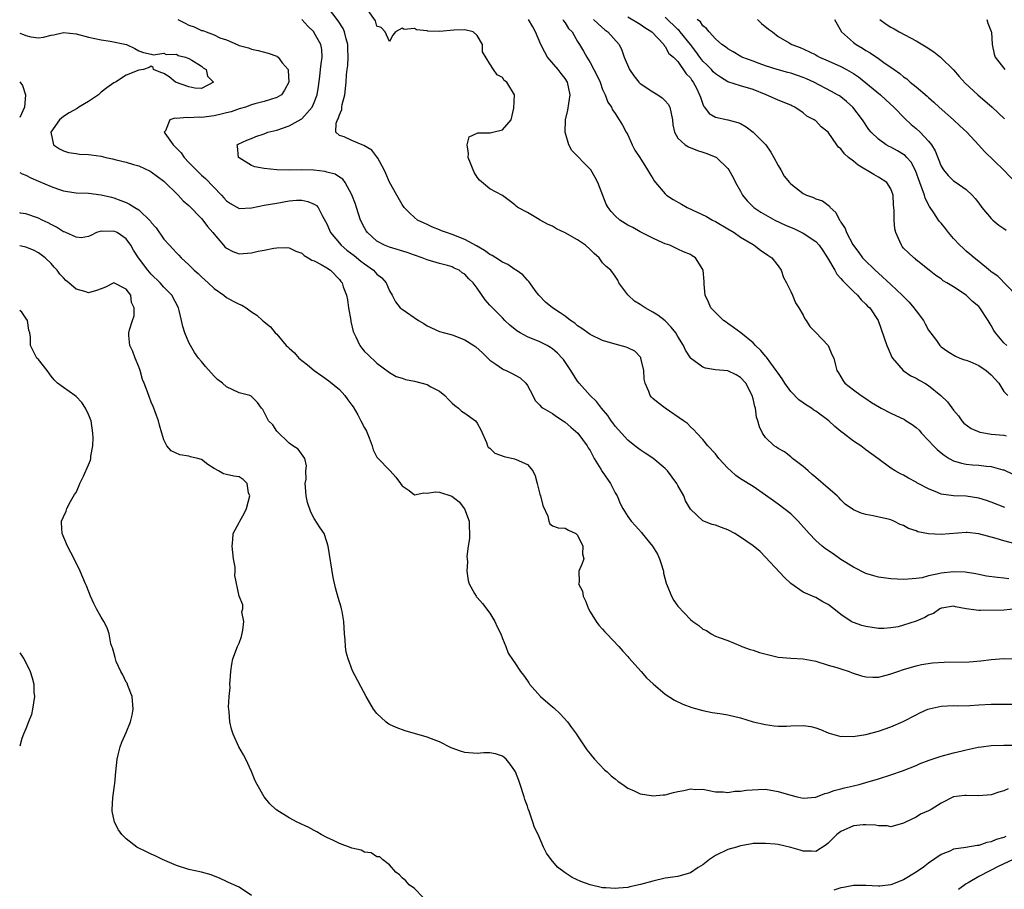
# Model space of a CAD drawing. Units: inches. Extents: x 2595000 to 2598000, y 1524000 to 1527000.
# Drawn here: x 2595000 to 2595157, y 1524762 to 1524901 of the extents above; entities that cross this region are included whole.
import ezdxf

# ---------------------------------------------------------------- set-up
doc = ezdxf.new("R2010")
doc.units = ezdxf.units.IN
doc.header["$MEASUREMENT"] = 0
doc.layers.add('LD25951524_2ft', color=53, linetype='Continuous')

msp = doc.modelspace()

# ---------------------------------------------------------------- linework, layer by layer
at = {"layer": 'LD25951524_2ft'}
for points, elevation in [([(2595157.79, 1524811.79), (2595157, 1524811.89), (2595155.98, 1524811.98), (2595154.24, 1524812.23), (2595153, 1524812.46), (2595152.56, 1524812.56), (2595150.83, 1524812.83), (2595149, 1524812.91), (2595147, 1524812.71), (2595146.57, 1524812.57), (2595145, 1524812.28), (2595143.97, 1524811.97), (2595143, 1524811.84), (2595141.72, 1524811.72), (2595141, 1524811.7), (2595139, 1524811.79), (2595137, 1524812.07), (2595136.26, 1524812.26), (2595135, 1524812.66), (2595133, 1524813.62), (2595131, 1524814.89), (2595129.77, 1524815.77), (2595128.57, 1524816.57), (2595128.04, 1524817), (2595127, 1524817.91), (2595125.93, 1524819), (2595124.21, 1524821), (2595123, 1524822.14), (2595121, 1524823.7), (2595120.24, 1524824.24), (2595119, 1524825.15), (2595117, 1524826.51), (2595115, 1524827.75), (2595114.26, 1524828.26), (2595113.43, 1524829), (2595113, 1524829.42), (2595111.53, 1524831), (2595111, 1524831.73), (2595109.8, 1524833), (2595109, 1524833.98), (2595108.01, 1524835), (2595107.53, 1524835.53), (2595107, 1524836.02), (2595106.54, 1524836.54), (2595105.91, 1524837), (2595102.96, 1524839), (2595101.88, 1524839.88), (2595101, 1524840.56), (2595100.77, 1524840.77), (2595100.58, 1524841), (2595100.36, 1524841.64), (2595099.76, 1524843), (2595099.64, 1524843.64), (2595099.57, 1524845), (2595099.12, 1524847), (2595099.09, 1524847.09), (2595098.12, 1524848.12), (2595097, 1524848.65), (2595096.75, 1524848.75), (2595095, 1524849.21), (2595093, 1524849.8), (2595091, 1524850.75), (2595089.7, 1524851.7), (2595089, 1524852.14), (2595088.54, 1524852.54), (2595087.89, 1524853), (2595087, 1524853.68), (2595086.23, 1524854.23), (2595085, 1524855), (2595083.89, 1524855.89), (2595082.81, 1524857), (2595082.25, 1524857.75), (2595081.36, 1524859), (2595081.23, 1524859.23), (2595081, 1524859.44), (2595080.27, 1524860.27), (2595079.18, 1524861), (2595079, 1524861.1), (2595077.9, 1524861.9), (2595077, 1524862.27), (2595075.95, 1524863), (2595075.37, 1524863.37), (2595075, 1524863.53), (2595074.15, 1524864.15), (2595072.88, 1524864.88), (2595071, 1524865.91), (2595069, 1524866.7), (2595068.08, 1524867), (2595067.31, 1524867.31), (2595067, 1524867.46), (2595065.88, 1524867.88), (2595065, 1524868.31), (2595064.51, 1524868.51), (2595063.48, 1524869), (2595063, 1524869.42), (2595062.18, 1524870.18), (2595061.36, 1524871), (2595061, 1524871.51), (2595060.17, 1524873), (2595059, 1524875.04), (2595058.43, 1524876.43), (2595058.17, 1524877), (2595057.14, 1524878.86), (2595057.05, 1524879.05), (2595057, 1524879.09), (2595056.17, 1524880.17), (2595054.91, 1524880.91), (2595054.63, 1524881), (2595053, 1524881.67), (2595051.74, 1524882.26), (2595051, 1524882.48), (2595050.42, 1524883), (2595050.47, 1524884.47), (2595050.72, 1524885), (2595050.83, 1524885.17), (2595051, 1524885.78), (2595051.39, 1524886.61), (2595051.4, 1524887), (2595051.46, 1524887.46), (2595051.86, 1524889), (2595052, 1524890), (2595052.09, 1524891), (2595052.15, 1524892.15), (2595052.25, 1524893), (2595052.35, 1524893.65), (2595052.41, 1524895), (2595052.36, 1524896.36), (2595052.37, 1524897), (2595052.1, 1524897.9), (2595051.83, 1524899), (2595051.58, 1524899.58), (2595050.79, 1524900.79), (2595049.11, 1524903)], 8120), ([(2595159, 1524817.33), (2595157, 1524817.85), (2595155.78, 1524818.22), (2595153, 1524818.98), (2595151.16, 1524819.16), (2595151, 1524819.18), (2595147, 1524818.84), (2595145, 1524818.95), (2595143.29, 1524819.29), (2595143, 1524819.42), (2595141.79, 1524819.79), (2595141, 1524820.3), (2595140.47, 1524820.47), (2595139.46, 1524821), (2595139, 1524821.19), (2595138.74, 1524821.26), (2595136.18, 1524821.82), (2595135, 1524822.02), (2595134.26, 1524822.26), (2595133, 1524822.79), (2595131.71, 1524823.71), (2595131, 1524824.39), (2595130.72, 1524824.72), (2595130.43, 1524825), (2595129, 1524826.24), (2595127, 1524827.92), (2595126.44, 1524828.44), (2595125.77, 1524829), (2595125.39, 1524829.39), (2595125, 1524829.71), (2595123.29, 1524831), (2595123.14, 1524831.14), (2595123, 1524831.22), (2595122.02, 1524832.02), (2595121, 1524832.58), (2595120.76, 1524832.76), (2595120.37, 1524833), (2595119, 1524834.34), (2595118.49, 1524835), (2595118, 1524836), (2595117.78, 1524837), (2595117.57, 1524837.57), (2595117.37, 1524839), (2595117.26, 1524839.26), (2595117, 1524840.51), (2595116.87, 1524841), (2595115.82, 1524843), (2595115, 1524843.91), (2595114.3, 1524844.3), (2595113, 1524844.95), (2595111, 1524845.13), (2595109.4, 1524845.4), (2595109, 1524845.53), (2595107.04, 1524847), (2595107, 1524847.04), (2595106.24, 1524848.24), (2595105.89, 1524849), (2595105, 1524850.41), (2595104.66, 1524851), (2595103.93, 1524851.93), (2595102.95, 1524852.95), (2595101.81, 1524853.81), (2595101, 1524854.34), (2595099.76, 1524855), (2595099.3, 1524855.3), (2595099, 1524855.54), (2595098.08, 1524856.08), (2595097.06, 1524857), (2595097, 1524857.09), (2595095.59, 1524859), (2595095.4, 1524859.4), (2595095, 1524860.06), (2595094.31, 1524861), (2595093.59, 1524861.59), (2595093, 1524862.2), (2595092.46, 1524863), (2595091.67, 1524863.67), (2595091, 1524864.3), (2595090.28, 1524865), (2595089, 1524865.87), (2595087, 1524866.98), (2595085.63, 1524867.63), (2595085, 1524868.02), (2595084.29, 1524868.29), (2595083.05, 1524869), (2595082.9, 1524869.1), (2595081, 1524870.2), (2595079.47, 1524871), (2595079.21, 1524871.21), (2595079, 1524871.42), (2595078.11, 1524872.11), (2595077, 1524872.9), (2595075, 1524874), (2595073.34, 1524875.34), (2595073, 1524875.82), (2595072.54, 1524876.54), (2595072.33, 1524877), (2595071.93, 1524878.07), (2595071.57, 1524879), (2595071.62, 1524879.62), (2595071.37, 1524881), (2595071.73, 1524882.27), (2595073, 1524882.88), (2595073.07, 1524882.93), (2595075, 1524882.91), (2595075.07, 1524882.93), (2595075.47, 1524883), (2595077, 1524883.37), (2595078.4, 1524885), (2595078.83, 1524886.83), (2595078.96, 1524888.96), (2595077.72, 1524891), (2595077.27, 1524891.27), (2595077, 1524891.75), (2595076.19, 1524892.19), (2595075.6, 1524893), (2595075, 1524893.93), (2595073.82, 1524895.82), (2595073.84, 1524897), (2595073, 1524898.42), (2595072.32, 1524899), (2595071, 1524899.34), (2595069.28, 1524899.28), (2595067, 1524899.1), (2595065.13, 1524899.13), (2595065, 1524899.16), (2595063.33, 1524899.33), (2595063, 1524899.53), (2595061.36, 1524899.37), (2595061, 1524899.61), (2595059.96, 1524899), (2595059.52, 1524898.48), (2595059, 1524897.5), (2595058.28, 1524899), (2595057.69, 1524899.69), (2595057, 1524899.93), (2595056.78, 1524900.78), (2595055.58, 1524902.42)], 8118), ([(2595025.25, 1524901), (2595026.42, 1524900.43), (2595027, 1524900.11), (2595027.84, 1524899.84), (2595029, 1524899.24), (2595029.22, 1524899.22), (2595029.73, 1524899), (2595031, 1524898.54), (2595031.93, 1524898.07), (2595033, 1524897.76), (2595034.68, 1524897), (2595034.92, 1524896.92), (2595035, 1524896.86), (2595036.49, 1524896.49), (2595037, 1524896.28), (2595038.04, 1524896.04), (2595039.62, 1524895.62), (2595041, 1524895.15), (2595041.1, 1524895.1), (2595041.22, 1524895), (2595041.9, 1524894.1), (2595042.81, 1524893), (2595042.84, 1524892.84), (2595042.93, 1524891), (2595042.26, 1524889.74), (2595041.75, 1524889), (2595041, 1524888.53), (2595039, 1524887.93), (2595037.53, 1524887.53), (2595037, 1524887.37), (2595036.04, 1524887), (2595035.23, 1524886.77), (2595035, 1524886.72), (2595033.72, 1524886.28), (2595033, 1524886.12), (2595032.13, 1524885.87), (2595031, 1524885.63), (2595029, 1524885.35), (2595028.61, 1524885.39), (2595027, 1524885.29), (2595026.65, 1524885.35), (2595025, 1524885.22), (2595024.77, 1524885.23), (2595023.96, 1524885), (2595023.26, 1524883.26), (2595023.06, 1524883), (2595023.16, 1524882.84), (2595024.5, 1524881), (2595024.76, 1524880.76), (2595025.74, 1524879.74), (2595026.24, 1524879), (2595027, 1524878.19), (2595028.58, 1524876.58), (2595029, 1524876.17), (2595029.62, 1524875.62), (2595032.17, 1524873), (2595032.57, 1524872.57), (2595033, 1524872.07), (2595033.64, 1524871.64), (2595035, 1524870.87), (2595037, 1524870.95), (2595039, 1524871.36), (2595041, 1524871.72), (2595043, 1524872.06), (2595044.15, 1524872.15), (2595045, 1524872.17), (2595045.98, 1524871.98), (2595047, 1524871.56), (2595047.33, 1524871.33), (2595047.6, 1524871), (2595048.25, 1524869.75), (2595048.8, 1524868.8), (2595049, 1524868.39), (2595049.41, 1524867.41), (2595049.6, 1524867), (2595051.28, 1524865), (2595052.21, 1524864.21), (2595053.34, 1524863.34), (2595054.43, 1524862.43), (2595055, 1524862), (2595056.43, 1524861), (2595057, 1524860.38), (2595057.78, 1524859.78), (2595058.46, 1524859), (2595059, 1524857.73), (2595059.4, 1524857), (2595059.95, 1524855.95), (2595060.72, 1524855), (2595061, 1524854.77), (2595063.6, 1524853), (2595064.48, 1524852.48), (2595065, 1524852.12), (2595067, 1524851.24), (2595067.78, 1524851), (2595069, 1524850.69), (2595071, 1524849.92), (2595072.45, 1524849), (2595072.77, 1524848.77), (2595073.82, 1524847.82), (2595074.69, 1524847), (2595075, 1524846.68), (2595075.97, 1524846.03), (2595077, 1524845.29), (2595077.18, 1524845.18), (2595077.61, 1524845), (2595078.55, 1524844.55), (2595079.84, 1524843.84), (2595080.76, 1524843), (2595081, 1524842.6), (2595081.86, 1524841), (2595082.22, 1524840.22), (2595083, 1524839.5), (2595083.21, 1524839.21), (2595083.49, 1524839), (2595085, 1524838.16), (2595085.65, 1524837.65), (2595086.69, 1524837), (2595087, 1524836.78), (2595087.95, 1524835.95), (2595089.03, 1524835.03), (2595090.52, 1524833), (2595090.7, 1524832.7), (2595091, 1524832.25), (2595091.42, 1524831.42), (2595091.66, 1524831), (2595092.72, 1524829.28), (2595092.92, 1524828.92), (2595094.25, 1524827), (2595095, 1524825.52), (2595095.3, 1524825), (2595095.81, 1524823.81), (2595096.2, 1524823), (2595097, 1524821.72), (2595097.54, 1524821), (2595098.26, 1524820.26), (2595099.19, 1524819.19), (2595099.33, 1524819), (2595100.97, 1524817), (2595101.74, 1524815.74), (2595102.08, 1524815), (2595102.31, 1524814.31), (2595102.69, 1524813), (2595102.71, 1524812.71), (2595103.11, 1524811.11), (2595103.3, 1524810.7), (2595103.97, 1524809), (2595104.34, 1524808.34), (2595105, 1524807.44), (2595107, 1524805.29), (2595107.39, 1524805), (2595108.34, 1524804.34), (2595109, 1524803.76), (2595109.55, 1524803.55), (2595110.32, 1524803), (2595111, 1524802.66), (2595111.57, 1524802.43), (2595113, 1524801.94), (2595115, 1524801.11), (2595115.19, 1524801), (2595116.52, 1524800.52), (2595117, 1524800.43), (2595118.04, 1524800.04), (2595121, 1524799.3), (2595123, 1524799.12), (2595125, 1524799.05), (2595126.73, 1524798.73), (2595127, 1524798.66), (2595129, 1524798.03), (2595130.37, 1524797.63), (2595131, 1524797.41), (2595132.34, 1524797), (2595132.81, 1524796.81), (2595134.32, 1524796.32), (2595135, 1524796.16), (2595136.09, 1524796.09), (2595137, 1524796.12), (2595138.46, 1524796.46), (2595139, 1524796.62), (2595140.08, 1524797), (2595141, 1524797.3), (2595143, 1524797.9), (2595143.89, 1524798.11), (2595145.6, 1524798.4), (2595147.48, 1524798.52), (2595151.46, 1524798.54), (2595153.31, 1524798.69), (2595155, 1524798.92), (2595157, 1524799.06), (2595159, 1524799.04)], 8124), ([(2595159.02, 1524807.02), (2595157, 1524806.79), (2595153.26, 1524806.74), (2595153, 1524806.71), (2595150.98, 1524806.98), (2595149.32, 1524807.32), (2595149, 1524807.4), (2595147.13, 1524807.13), (2595147, 1524807.11), (2595146.8, 1524807), (2595145.76, 1524806.24), (2595145, 1524805.97), (2595144.39, 1524805.61), (2595143, 1524805.03), (2595141, 1524804.38), (2595140.14, 1524804.14), (2595139, 1524803.96), (2595137.86, 1524803.86), (2595137, 1524803.88), (2595136.01, 1524804.01), (2595135, 1524804.16), (2595134.36, 1524804.36), (2595133, 1524804.81), (2595132.87, 1524804.87), (2595132.66, 1524805), (2595131, 1524806.08), (2595129.91, 1524807), (2595129, 1524807.71), (2595128.13, 1524808.13), (2595127, 1524808.81), (2595126.85, 1524808.85), (2595125, 1524809.66), (2595123.05, 1524811.05), (2595122, 1524812), (2595119, 1524815.24), (2595118.13, 1524816.13), (2595117, 1524817.03), (2595115, 1524818.43), (2595114.1, 1524819), (2595113, 1524819.6), (2595111.96, 1524819.96), (2595111, 1524820.32), (2595110.45, 1524820.45), (2595109, 1524821.02), (2595107, 1524822.9), (2595106.22, 1524824.22), (2595105.94, 1524825), (2595105, 1524826.65), (2595104.83, 1524827), (2595103.36, 1524829), (2595103, 1524829.39), (2595101, 1524831.05), (2595099.81, 1524831.81), (2595099, 1524832.38), (2595098.15, 1524833), (2595097, 1524833.89), (2595095.54, 1524835.54), (2595095, 1524836.11), (2595094.65, 1524836.65), (2595094.38, 1524837), (2595093.84, 1524837.84), (2595092.82, 1524839), (2595092.04, 1524840.04), (2595090.99, 1524841), (2595089.23, 1524843), (2595089, 1524843.3), (2595088.33, 1524844.33), (2595087.95, 1524845), (2595086.74, 1524846.74), (2595086.53, 1524847), (2595085.79, 1524847.79), (2595085, 1524848.46), (2595084.68, 1524848.68), (2595084.13, 1524849), (2595083, 1524849.59), (2595081, 1524850.36), (2595079.82, 1524851), (2595079.32, 1524851.32), (2595078.22, 1524852.22), (2595077.38, 1524853), (2595077, 1524853.41), (2595075.2, 1524855.2), (2595075, 1524855.45), (2595074.26, 1524856.26), (2595073, 1524858.14), (2595072.35, 1524859), (2595071.64, 1524859.64), (2595071, 1524860.36), (2595070.6, 1524860.6), (2595070.1, 1524861), (2595069.34, 1524861.34), (2595069, 1524861.52), (2595068.25, 1524861.75), (2595067, 1524862.07), (2595065, 1524862.64), (2595064.21, 1524863), (2595063, 1524863.41), (2595061.83, 1524863.83), (2595059, 1524864.68), (2595058.21, 1524865), (2595057, 1524865.63), (2595055.48, 1524867), (2595055.28, 1524867.28), (2595055, 1524867.78), (2595054.39, 1524869), (2595053.71, 1524871), (2595053.55, 1524871.55), (2595053, 1524873.03), (2595051.94, 1524875), (2595051.54, 1524875.54), (2595051, 1524875.86), (2595050.33, 1524876.33), (2595049, 1524876.66), (2595048.74, 1524876.74), (2595046.95, 1524876.95), (2595045, 1524877), (2595042.98, 1524876.98), (2595041, 1524877.02), (2595039, 1524877.2), (2595037.49, 1524877.49), (2595037, 1524877.71), (2595035, 1524878.94), (2595034.93, 1524879), (2595034.77, 1524880.77), (2595034.69, 1524881), (2595034.88, 1524881.12), (2595036.24, 1524881.76), (2595037, 1524882.02), (2595037.69, 1524882.31), (2595039, 1524882.74), (2595039.61, 1524883), (2595041, 1524883.35), (2595043, 1524884.01), (2595044.92, 1524885.08), (2595045, 1524885.14), (2595046.67, 1524887), (2595047, 1524887.76), (2595047.46, 1524889), (2595047.67, 1524890.33), (2595047.89, 1524891.89), (2595048.01, 1524893), (2595048.07, 1524893.93), (2595048.25, 1524895), (2595048.2, 1524896.2), (2595048.05, 1524897), (2595047, 1524898.85), (2595046.9, 1524899), (2595045.95, 1524899.95), (2595045, 1524900.97)], 8122), ([(2595157.16, 1524823.16), (2595155, 1524824), (2595154.26, 1524824.26), (2595153, 1524824.65), (2595151, 1524824.96), (2595149, 1524825.04), (2595147, 1524825.31), (2595146.44, 1524825.56), (2595145, 1524826.12), (2595143.34, 1524827), (2595143.12, 1524827.12), (2595143, 1524827.21), (2595141.82, 1524827.82), (2595141, 1524828.32), (2595140.53, 1524828.53), (2595139.66, 1524829), (2595139, 1524829.44), (2595136.93, 1524831), (2595135, 1524832.38), (2595134.2, 1524833), (2595133, 1524833.73), (2595131.39, 1524835), (2595131, 1524835.28), (2595130.07, 1524836.07), (2595129.08, 1524837), (2595127, 1524838.55), (2595126.71, 1524838.71), (2595126.3, 1524839), (2595125.5, 1524839.5), (2595125, 1524839.87), (2595124.31, 1524840.31), (2595123, 1524841.68), (2595122.08, 1524843), (2595121.66, 1524843.66), (2595121, 1524844.56), (2595120.71, 1524845), (2595119.82, 1524846.18), (2595119.13, 1524847.13), (2595119, 1524847.27), (2595118.22, 1524848.22), (2595117.41, 1524849), (2595117, 1524849.42), (2595115.03, 1524851.03), (2595113.89, 1524851.89), (2595113, 1524852.51), (2595112.7, 1524852.7), (2595112.28, 1524853), (2595110.26, 1524855), (2595109.9, 1524855.9), (2595109.38, 1524857), (2595109.22, 1524858.78), (2595109.21, 1524859.21), (2595109.05, 1524861), (2595109, 1524861.12), (2595107.79, 1524863), (2595107.29, 1524863.29), (2595107, 1524863.5), (2595105.91, 1524863.91), (2595105, 1524864.37), (2595104.59, 1524864.59), (2595103.73, 1524865), (2595103, 1524865.23), (2595102.61, 1524865.39), (2595101, 1524866.12), (2595099, 1524867.1), (2595097.81, 1524867.81), (2595097, 1524868.21), (2595095.73, 1524869), (2595095, 1524869.66), (2595094.35, 1524870.35), (2595093.86, 1524871), (2595093.55, 1524871.55), (2595092.23, 1524875), (2595091.8, 1524875.8), (2595091.11, 1524877), (2595091, 1524877.13), (2595088.08, 1524880.08), (2595087.62, 1524881), (2595087, 1524883), (2595087.06, 1524885), (2595087.47, 1524886.53), (2595087.6, 1524887.6), (2595087.84, 1524889), (2595087.4, 1524891), (2595087, 1524891.59), (2595086.38, 1524892.38), (2595085.92, 1524893), (2595084.22, 1524895), (2595083.77, 1524895.77), (2595083.13, 1524897), (2595082.31, 1524899), (2595081.84, 1524899.84), (2595081.15, 1524901)], 8116), ([(2595086.66, 1524901), (2595086.77, 1524900.77), (2595087, 1524900.48), (2595087.58, 1524899.58), (2595088.13, 1524899), (2595089, 1524897.46), (2595089.3, 1524897), (2595089.93, 1524895.93), (2595090.46, 1524895), (2595091, 1524894.13), (2595091.62, 1524893), (2595092.09, 1524892.09), (2595092.58, 1524891), (2595093, 1524889.81), (2595093.41, 1524889), (2595093.81, 1524887.81), (2595094.42, 1524887), (2595094.58, 1524886.58), (2595095, 1524885.98), (2595095.64, 1524885), (2595096.16, 1524884.16), (2595096.78, 1524883), (2595097, 1524882.62), (2595097.73, 1524881), (2595098.16, 1524880.16), (2595098.92, 1524879), (2595100.17, 1524877), (2595100.46, 1524876.46), (2595101, 1524875.64), (2595101.24, 1524875.24), (2595101.42, 1524875), (2595103, 1524873.2), (2595103.21, 1524873), (2595104.27, 1524872.27), (2595105.56, 1524871.56), (2595106.49, 1524871), (2595109.56, 1524869.56), (2595110.51, 1524869), (2595111, 1524868.75), (2595113, 1524867.59), (2595113.96, 1524867), (2595115, 1524866.29), (2595117, 1524865.09), (2595117.19, 1524865), (2595118.2, 1524864.2), (2595119.38, 1524863.38), (2595120.01, 1524863), (2595121, 1524861.7), (2595121.47, 1524861), (2595121.86, 1524859.86), (2595122.33, 1524859), (2595123, 1524857.62), (2595123.28, 1524857), (2595123.78, 1524855.78), (2595124.31, 1524855), (2595125, 1524853.83), (2595125.26, 1524853.26), (2595125.45, 1524853), (2595126.03, 1524852.03), (2595127, 1524851.06), (2595128.99, 1524848.99), (2595129.58, 1524847.58), (2595129.87, 1524847), (2595130.14, 1524845.86), (2595130.36, 1524845), (2595130.63, 1524844.63), (2595131.36, 1524843.36), (2595131.63, 1524843), (2595133, 1524841.95), (2595134.27, 1524841), (2595135, 1524840.55), (2595135.91, 1524839.91), (2595137.15, 1524839.15), (2595137.43, 1524839), (2595139, 1524838.21), (2595141.18, 1524837.18), (2595141.43, 1524837), (2595142.4, 1524836.4), (2595143, 1524835.92), (2595143.48, 1524835.48), (2595143.88, 1524835), (2595145, 1524833.87), (2595145.79, 1524833), (2595146.39, 1524832.39), (2595147, 1524831.88), (2595147.5, 1524831.5), (2595148.29, 1524831), (2595149, 1524830.6), (2595150.25, 1524830.25), (2595151, 1524830.09), (2595152.01, 1524829.99), (2595153, 1524829.92), (2595154.25, 1524829.75), (2595155, 1524829.71), (2595156.82, 1524829.18), (2595157, 1524829.15), (2595158.46, 1524828.46)], 8114), ([(2595091.52, 1524901), (2595092.28, 1524900.28), (2595093.36, 1524899.36), (2595093.84, 1524899), (2595095.62, 1524897), (2595096.08, 1524896.08), (2595096.45, 1524895), (2595097.28, 1524893), (2595097.98, 1524891.98), (2595098.79, 1524891), (2595099, 1524890.8), (2595101, 1524889.43), (2595101.81, 1524889), (2595102.5, 1524888.5), (2595103, 1524888), (2595103.48, 1524887.48), (2595103.73, 1524887), (2595104.15, 1524885), (2595104.18, 1524884.18), (2595104.45, 1524883), (2595105, 1524882.06), (2595106.19, 1524881), (2595106.7, 1524880.7), (2595108.11, 1524880.11), (2595109, 1524879.85), (2595109.63, 1524879.63), (2595111.06, 1524879.06), (2595111.14, 1524879), (2595113, 1524877.21), (2595113.15, 1524877), (2595113.81, 1524875.81), (2595114.2, 1524875), (2595115, 1524873.6), (2595115.32, 1524873), (2595116.07, 1524872.07), (2595117.1, 1524871), (2595118.24, 1524870.24), (2595120.47, 1524869), (2595122.19, 1524868.19), (2595123.59, 1524867.59), (2595125, 1524866.93), (2595127, 1524865.59), (2595127.57, 1524865), (2595128.13, 1524864.13), (2595128.88, 1524863), (2595130.02, 1524861), (2595130.36, 1524860.36), (2595131, 1524859.7), (2595131.3, 1524859.3), (2595131.64, 1524859), (2595133, 1524857.59), (2595133.65, 1524857), (2595134.26, 1524856.26), (2595135, 1524855.6), (2595135.28, 1524855.28), (2595135.62, 1524855), (2595136.97, 1524852.97), (2595138.35, 1524849), (2595138.53, 1524848.53), (2595139.14, 1524847.14), (2595139.22, 1524847), (2595140.93, 1524845), (2595142.16, 1524844.16), (2595143, 1524843.81), (2595143.49, 1524843.49), (2595144.38, 1524843), (2595145, 1524842.61), (2595146.95, 1524841), (2595148.02, 1524840.02), (2595149, 1524838.66), (2595149.77, 1524837.77), (2595150.29, 1524837), (2595150.63, 1524836.63), (2595151.77, 1524835.77), (2595153.18, 1524835.18), (2595154.13, 1524835), (2595155, 1524834.86), (2595157, 1524834.68), (2595157.39, 1524834.6)], 8112), ([(2595097, 1524901.43), (2595099, 1524900.23), (2595099.72, 1524899.72), (2595100.85, 1524899), (2595102.77, 1524897), (2595102.84, 1524896.84), (2595103, 1524896.7), (2595103.57, 1524895.57), (2595104.33, 1524895), (2595105, 1524894.3), (2595106.34, 1524892.34), (2595107, 1524891.67), (2595107.25, 1524891.25), (2595107.46, 1524891), (2595107.97, 1524890.03), (2595108.48, 1524889), (2595108.59, 1524888.59), (2595109, 1524887.48), (2595109.14, 1524887.14), (2595109.27, 1524887), (2595110.02, 1524886.02), (2595111, 1524885.43), (2595113, 1524885), (2595114.57, 1524884.57), (2595115, 1524884.38), (2595115.89, 1524883.89), (2595117.01, 1524883.01), (2595119.03, 1524881), (2595119.84, 1524879.84), (2595120.33, 1524879), (2595121, 1524877.69), (2595121.41, 1524877), (2595121.98, 1524875.98), (2595122.8, 1524875), (2595123, 1524874.78), (2595125, 1524873.22), (2595125.52, 1524873), (2595126.62, 1524872.62), (2595127, 1524872.4), (2595128.09, 1524872.08), (2595129.2, 1524871.2), (2595129.32, 1524871), (2595130.23, 1524870.23), (2595130.77, 1524869), (2595130.89, 1524868.89), (2595131, 1524868.66), (2595131.68, 1524867.68), (2595131.89, 1524867), (2595132.89, 1524865.11), (2595133, 1524864.93), (2595133.85, 1524863.85), (2595134.48, 1524863), (2595134.73, 1524862.73), (2595136.49, 1524861), (2595137, 1524860.55), (2595139, 1524858.71), (2595140.81, 1524857), (2595141.89, 1524855.89), (2595142.67, 1524855), (2595142.79, 1524854.79), (2595143, 1524854.5), (2595144.17, 1524853), (2595144.43, 1524852.43), (2595145, 1524851.45), (2595146.24, 1524849.77), (2595146.78, 1524849), (2595147, 1524848.79), (2595148.05, 1524848.05), (2595149.29, 1524847.29), (2595149.98, 1524847), (2595150.73, 1524846.73), (2595151, 1524846.65), (2595151.58, 1524846.42), (2595153, 1524845.81), (2595154.21, 1524845), (2595155, 1524844.33), (2595156.19, 1524843), (2595157, 1524841.67), (2595157.63, 1524841)], 8110), ([(2595157.46, 1524849), (2595157, 1524849.43), (2595155.68, 1524851), (2595155.41, 1524851.41), (2595155, 1524852.17), (2595154.49, 1524853), (2595153.19, 1524855), (2595153, 1524855.22), (2595152.02, 1524856.02), (2595151, 1524857.03), (2595149, 1524858.33), (2595147.91, 1524859), (2595147.33, 1524859.33), (2595147, 1524859.63), (2595146.18, 1524860.18), (2595145.11, 1524861), (2595143, 1524862.68), (2595142.85, 1524862.85), (2595142.63, 1524863), (2595141.77, 1524863.77), (2595141, 1524864.53), (2595140.81, 1524864.81), (2595140.66, 1524865), (2595140.43, 1524865.57), (2595139.76, 1524867), (2595139.61, 1524867.61), (2595139.49, 1524869), (2595139.51, 1524870.49), (2595139.48, 1524871), (2595139.43, 1524871.43), (2595139.35, 1524873), (2595139, 1524873.99), (2595138.34, 1524875), (2595137, 1524875.86), (2595136.27, 1524876.27), (2595133.77, 1524877.77), (2595133, 1524878.37), (2595132.24, 1524879), (2595131.59, 1524879.59), (2595131, 1524880.36), (2595130.63, 1524880.63), (2595130.35, 1524881), (2595129, 1524883.02), (2595127.85, 1524883.85), (2595127, 1524884.82), (2595126.88, 1524884.88), (2595126.77, 1524885), (2595125.58, 1524885.58), (2595125, 1524886.12), (2595123.67, 1524887), (2595123.21, 1524887.21), (2595123, 1524887.32), (2595121, 1524888.1), (2595120.4, 1524888.4), (2595119.09, 1524889), (2595117, 1524889.81), (2595115, 1524890.41), (2595113, 1524891.06), (2595111.78, 1524891.78), (2595111, 1524892.32), (2595110.66, 1524892.66), (2595110.38, 1524893), (2595109.7, 1524893.7), (2595109, 1524894.37), (2595108.52, 1524895), (2595107.89, 1524895.89), (2595107.02, 1524897), (2595105.36, 1524899), (2595105.21, 1524899.21), (2595105, 1524899.39), (2595103, 1524901.37)], 8108), ([(2595159, 1524856.96), (2595156.04, 1524860.04), (2595155, 1524860.73), (2595154.86, 1524860.86), (2595153, 1524862.37), (2595152.25, 1524863), (2595151.59, 1524863.59), (2595151, 1524864.05), (2595150.5, 1524864.5), (2595150, 1524865), (2595149, 1524866.06), (2595148.2, 1524867), (2595147.68, 1524867.68), (2595147, 1524868.49), (2595146.75, 1524868.75), (2595146.57, 1524869), (2595145.83, 1524870.17), (2595145.16, 1524871.16), (2595144.47, 1524872.47), (2595144.34, 1524873), (2595144, 1524874), (2595143.59, 1524875), (2595142.91, 1524876.91), (2595142.23, 1524878.23), (2595141.52, 1524879), (2595141.28, 1524879.28), (2595141, 1524879.48), (2595140.05, 1524880.05), (2595139, 1524880.61), (2595138.73, 1524880.73), (2595138.24, 1524881), (2595137, 1524881.89), (2595135.83, 1524883), (2595135.46, 1524883.46), (2595134.44, 1524885), (2595132.93, 1524887), (2595131.92, 1524887.92), (2595131, 1524888.66), (2595130.8, 1524888.8), (2595130.48, 1524889), (2595129.53, 1524889.53), (2595126.72, 1524891), (2595125.55, 1524891.55), (2595125, 1524891.76), (2595124.07, 1524892.07), (2595123, 1524892.42), (2595122.53, 1524892.53), (2595120.87, 1524893), (2595119, 1524893.61), (2595117.97, 1524893.97), (2595117, 1524894.35), (2595115.22, 1524895), (2595115.07, 1524895.07), (2595113.83, 1524895.83), (2595113, 1524896.29), (2595112.62, 1524896.62), (2595112, 1524897), (2595111, 1524897.89), (2595110.01, 1524899), (2595109.58, 1524899.58), (2595109, 1524899.99), (2595108.61, 1524900.61), (2595108.09, 1524901)], 8106), ([(2595117.73, 1524901), (2595118.34, 1524900.34), (2595119.45, 1524899.45), (2595120.08, 1524899), (2595121, 1524898.3), (2595122.75, 1524897.25), (2595123.2, 1524897), (2595124.5, 1524896.5), (2595125.88, 1524895.88), (2595127, 1524895.33), (2595127.21, 1524895.21), (2595127.6, 1524895), (2595129, 1524894.42), (2595131, 1524893.51), (2595131.91, 1524893), (2595133, 1524892.37), (2595133.82, 1524891.82), (2595135, 1524890.91), (2595137.34, 1524889), (2595138.19, 1524888.19), (2595139.48, 1524887), (2595141.19, 1524885.19), (2595142.23, 1524884.23), (2595143, 1524883.61), (2595143.68, 1524883), (2595145, 1524881.61), (2595145.49, 1524881), (2595146.05, 1524880.05), (2595147, 1524877.59), (2595147.36, 1524877), (2595148.1, 1524876.1), (2595149, 1524875.27), (2595149.4, 1524875), (2595151, 1524873.86), (2595151.98, 1524873), (2595152.44, 1524872.45), (2595153, 1524871.71), (2595153.5, 1524871), (2595155, 1524869.25), (2595155.25, 1524869), (2595156.19, 1524868.19), (2595157, 1524867.68), (2595157.38, 1524867.38)], 8104), ([(2595129.97, 1524901), (2595131.12, 1524899), (2595133, 1524897.34), (2595133.46, 1524897), (2595134.44, 1524896.44), (2595135, 1524896.06), (2595135.68, 1524895.68), (2595137, 1524894.77), (2595137.86, 1524894.14), (2595139.49, 1524893), (2595140.4, 1524892.4), (2595141, 1524891.86), (2595141.51, 1524891.51), (2595142.08, 1524891), (2595143, 1524890.27), (2595144.77, 1524888.77), (2595145, 1524888.55), (2595145.83, 1524887.83), (2595146.69, 1524887), (2595148.97, 1524884.97), (2595150.01, 1524884.01), (2595151.08, 1524883), (2595153, 1524880.93), (2595153.92, 1524879.92), (2595157, 1524876.98), (2595158.87, 1524875)], 8102), ([(2595137.21, 1524901), (2595138.26, 1524900.26), (2595139, 1524899.78), (2595139.49, 1524899.49), (2595140.33, 1524899), (2595143, 1524897.58), (2595144.61, 1524896.61), (2595145.82, 1524895.82), (2595146.88, 1524895), (2595147, 1524894.9), (2595148.96, 1524892.96), (2595149.9, 1524891.9), (2595150.85, 1524890.85), (2595152.84, 1524889), (2595155.12, 1524887), (2595157.13, 1524885.13)], 8100), ([(2595154.28, 1524901), (2595154.43, 1524900.43), (2595155, 1524899.1), (2595155.04, 1524898.96), (2595155.15, 1524897), (2595155.44, 1524895.44), (2595155.61, 1524895), (2595157.17, 1524893)], 8098), ([(2595000, 1524898.83), (2595000.61, 1524898.61), (2595001, 1524898.43), (2595001.76, 1524898.24), (2595003, 1524898.09), (2595003.82, 1524898.18), (2595005, 1524898.48), (2595005.45, 1524898.55), (2595007, 1524898.92), (2595009, 1524898.7), (2595011, 1524898.15), (2595013, 1524897.73), (2595014.45, 1524897.55), (2595017.06, 1524897), (2595018.36, 1524896.36), (2595019, 1524895.97), (2595019.74, 1524895.74), (2595021, 1524895.47), (2595021.36, 1524895.36), (2595023, 1524895.6), (2595023.39, 1524895.39), (2595025, 1524895.44), (2595025.27, 1524895.27), (2595026.46, 1524895), (2595027, 1524894.76), (2595027.47, 1524894.53), (2595029, 1524893.53), (2595029.29, 1524893.29), (2595029.73, 1524893), (2595029.97, 1524891.97), (2595030.92, 1524891), (2595029, 1524890.01), (2595027.94, 1524890.06), (2595027, 1524890.26), (2595024.87, 1524891), (2595023.85, 1524891.85), (2595023, 1524892.36), (2595022.53, 1524892.53), (2595021.34, 1524893), (2595021.32, 1524893.32), (2595021, 1524893.54), (2595020.68, 1524893.32), (2595019.77, 1524893), (2595019, 1524892.92), (2595017, 1524892.09), (2595015.27, 1524891), (2595015, 1524890.87), (2595013.9, 1524890.1), (2595013, 1524889.42), (2595012.56, 1524889), (2595011, 1524887.89), (2595009.45, 1524887), (2595009.19, 1524886.81), (2595007.9, 1524886.1), (2595007, 1524885.52), (2595006.37, 1524885), (2595004.99, 1524883), (2595005.39, 1524881), (2595006.35, 1524880.35), (2595007, 1524880.07), (2595007.79, 1524879.79), (2595009, 1524879.63), (2595009.53, 1524879.53), (2595011, 1524879.46), (2595011.39, 1524879.39), (2595013, 1524879.17), (2595013.72, 1524879), (2595014.78, 1524878.78), (2595015.38, 1524878.62), (2595017, 1524878.24), (2595018.13, 1524877.87), (2595019, 1524877.63), (2595020.82, 1524876.82), (2595021, 1524876.71), (2595023, 1524875.21), (2595025.26, 1524873), (2595026.09, 1524872.09), (2595027, 1524871.34), (2595029, 1524869.24), (2595029.2, 1524869), (2595029.96, 1524867.96), (2595030.81, 1524867), (2595031, 1524866.76), (2595032.51, 1524865), (2595032.73, 1524864.73), (2595033, 1524864.51), (2595033.98, 1524863.98), (2595035, 1524863.64), (2595037, 1524863.75), (2595038.02, 1524864.02), (2595039, 1524864.2), (2595040.54, 1524864.54), (2595041, 1524864.57), (2595042.61, 1524864.61), (2595043, 1524864.57), (2595044.05, 1524864.05), (2595045, 1524863.7), (2595045.36, 1524863.36), (2595046, 1524863), (2595046.62, 1524862.62), (2595047, 1524862.49), (2595048.1, 1524861.9), (2595049, 1524861.37), (2595049.56, 1524861), (2595051, 1524859.52), (2595051.22, 1524859.22), (2595051.42, 1524859), (2595051.62, 1524858.38), (2595052.12, 1524857), (2595052.3, 1524856.3), (2595052.48, 1524855), (2595052.82, 1524853), (2595052.83, 1524852.83), (2595053.21, 1524851.21), (2595053.3, 1524851), (2595053.64, 1524850.36), (2595054.26, 1524849), (2595054.57, 1524848.57), (2595055, 1524848.03), (2595055.56, 1524847.56), (2595057, 1524846.19), (2595059, 1524844.69), (2595060.06, 1524844.06), (2595061, 1524843.8), (2595061.55, 1524843.55), (2595063, 1524843.32), (2595065, 1524842.77), (2595065.58, 1524842.42), (2595067, 1524841.71), (2595067.81, 1524841), (2595068.41, 1524840.41), (2595069, 1524839.81), (2595069.43, 1524839.43), (2595069.98, 1524839), (2595070.51, 1524838.51), (2595071, 1524838.2), (2595072.7, 1524837), (2595073, 1524836.6), (2595073.55, 1524835.55), (2595074.48, 1524833.52), (2595074.64, 1524833), (2595074.76, 1524832.76), (2595075, 1524832.6), (2595075.8, 1524831.8), (2595077.28, 1524831.28), (2595078.94, 1524830.94), (2595079.2, 1524830.8), (2595081, 1524830), (2595081.86, 1524829), (2595082.23, 1524828.23), (2595082.58, 1524827), (2595083, 1524825.28), (2595083.09, 1524825), (2595083.48, 1524823.48), (2595084.24, 1524821.76), (2595084.43, 1524821), (2595084.57, 1524820.57), (2595085, 1524820.26), (2595085.92, 1524819.92), (2595087, 1524819.86), (2595087.56, 1524819.56), (2595088.7, 1524819), (2595089, 1524818.75), (2595089.83, 1524817), (2595089.78, 1524815.78), (2595090.02, 1524815), (2595089.76, 1524814.24), (2595089.21, 1524813), (2595089.24, 1524811.24), (2595089.17, 1524811), (2595089.81, 1524809.81), (2595089.9, 1524809), (2595090.27, 1524808.27), (2595090.76, 1524807), (2595091, 1524806.53), (2595091.98, 1524805), (2595092.4, 1524804.4), (2595093, 1524803.75), (2595093.35, 1524803.35), (2595093.69, 1524803), (2595095.57, 1524801), (2595096.23, 1524800.23), (2595097, 1524799.41), (2595097.19, 1524799.19), (2595099.16, 1524797), (2595100.02, 1524796.02), (2595101.05, 1524795.05), (2595103, 1524793.41), (2595104.46, 1524792.46), (2595105.8, 1524791.8), (2595107.25, 1524791.25), (2595109, 1524790.77), (2595110.47, 1524790.47), (2595111.68, 1524790.32), (2595113, 1524790.09), (2595115, 1524789.62), (2595117.03, 1524789), (2595119, 1524788.53), (2595120.35, 1524788.35), (2595121, 1524788.29), (2595122.31, 1524788.31), (2595123, 1524788.35), (2595125, 1524788.4), (2595126.23, 1524788.23), (2595127, 1524788.03), (2595127.77, 1524787.77), (2595129, 1524787.2), (2595129.15, 1524787.15), (2595131, 1524786.65), (2595131.32, 1524786.68), (2595133, 1524786.65), (2595133.28, 1524786.71), (2595135, 1524786.97), (2595137, 1524787.49), (2595139, 1524788.17), (2595140.97, 1524789.03), (2595143, 1524790.12), (2595143.61, 1524790.39), (2595144.86, 1524791), (2595145.07, 1524791.07), (2595147, 1524791.48), (2595149, 1524791.57), (2595149.55, 1524791.55), (2595151.59, 1524791.59), (2595153, 1524791.69), (2595155, 1524791.8), (2595155.81, 1524791.81), (2595159, 1524791.77)], 8126), ([(2595000, 1524891.03), (2595000.44, 1524890.44), (2595000.93, 1524889), (2595000.76, 1524887), (2595000, 1524885.34)], 8128), ([(2595000, 1524876.6), (2595000.39, 1524876.39), (2595001, 1524876.14), (2595001.76, 1524875.76), (2595003, 1524875.19), (2595005, 1524874.33), (2595006.03, 1524873.97), (2595007, 1524873.67), (2595008.62, 1524873.38), (2595009, 1524873.34), (2595011, 1524873.28), (2595013, 1524873.05), (2595014.63, 1524872.63), (2595015, 1524872.56), (2595016.14, 1524872.14), (2595017, 1524871.8), (2595017.54, 1524871.54), (2595018.37, 1524871), (2595019, 1524870.62), (2595020.85, 1524868.85), (2595021, 1524868.61), (2595021.76, 1524867.76), (2595023, 1524865.96), (2595023.89, 1524865), (2595024.44, 1524864.44), (2595025, 1524863.79), (2595025.41, 1524863.41), (2595025.78, 1524863), (2595027, 1524861.87), (2595027.85, 1524861), (2595028.48, 1524860.48), (2595029, 1524859.94), (2595030.09, 1524859), (2595031, 1524858.07), (2595032.59, 1524857), (2595033, 1524856.63), (2595034.08, 1524856.08), (2595035, 1524855.58), (2595035.42, 1524855.42), (2595036.14, 1524855), (2595037, 1524854.38), (2595037.84, 1524853.84), (2595038.72, 1524853), (2595038.88, 1524852.88), (2595039, 1524852.75), (2595040, 1524852), (2595040.75, 1524851), (2595041, 1524850.79), (2595042.52, 1524849), (2595042.79, 1524848.79), (2595043, 1524848.57), (2595043.83, 1524847.83), (2595044.54, 1524847), (2595045.94, 1524845.94), (2595046.98, 1524845), (2595048.18, 1524844.18), (2595049.34, 1524843.34), (2595051, 1524841.96), (2595051.85, 1524841), (2595052.33, 1524840.33), (2595053, 1524839.46), (2595053.19, 1524839.19), (2595053.93, 1524837.93), (2595054.45, 1524837), (2595055, 1524835.89), (2595055.31, 1524835.31), (2595055.74, 1524834.26), (2595056.22, 1524833), (2595056.38, 1524832.38), (2595057, 1524831.2), (2595057.08, 1524831.08), (2595059.09, 1524829), (2595060, 1524828), (2595060.76, 1524827), (2595061, 1524826.63), (2595062.13, 1524825.87), (2595063, 1524825.17), (2595064.48, 1524825.52), (2595065, 1524825.44), (2595066.36, 1524825.64), (2595067, 1524825.63), (2595068.95, 1524824.95), (2595070.09, 1524824.09), (2595070.94, 1524822.94), (2595071.7, 1524821), (2595071.76, 1524818.24), (2595071.56, 1524817), (2595071.34, 1524815.34), (2595071.46, 1524814.54), (2595071.36, 1524813), (2595071.54, 1524811.54), (2595071.69, 1524811), (2595072.58, 1524809.42), (2595072.8, 1524809), (2595072.89, 1524808.89), (2595073, 1524808.79), (2595073.83, 1524807.83), (2595075, 1524806.32), (2595075.82, 1524805), (2595076.15, 1524804.15), (2595076.75, 1524803), (2595077, 1524802.27), (2595077.57, 1524801), (2595077.95, 1524799.95), (2595078.74, 1524798.74), (2595079, 1524798.4), (2595079.92, 1524797), (2595080.4, 1524796.4), (2595081, 1524795.53), (2595081.21, 1524795.21), (2595081.33, 1524795), (2595083.08, 1524793), (2595085, 1524791.38), (2595085.22, 1524791.22), (2595086.24, 1524790.24), (2595087.37, 1524789), (2595088.05, 1524788.05), (2595088.83, 1524787), (2595089, 1524786.72), (2595090.18, 1524785), (2595090.5, 1524784.5), (2595091, 1524783.87), (2595091.37, 1524783.37), (2595091.71, 1524783), (2595093.32, 1524781.32), (2595093.7, 1524781), (2595094.36, 1524780.36), (2595095, 1524779.87), (2595095.47, 1524779.47), (2595096.2, 1524779), (2595097, 1524778.41), (2595098.04, 1524777.96), (2595099, 1524777.49), (2595100.77, 1524777.23), (2595101, 1524777.18), (2595102.64, 1524777.36), (2595103, 1524777.36), (2595104.29, 1524777.71), (2595105, 1524777.86), (2595105.97, 1524778.03), (2595107, 1524778.27), (2595107.79, 1524778.21), (2595109, 1524778.23), (2595109.98, 1524778.02), (2595111, 1524777.84), (2595112.21, 1524777.79), (2595113, 1524777.7), (2595114.1, 1524777.9), (2595115, 1524777.91), (2595115.91, 1524778.09), (2595117.79, 1524778.21), (2595119, 1524778.22), (2595121, 1524777.89), (2595123, 1524777.26), (2595124.05, 1524777), (2595125, 1524776.8), (2595127, 1524776.98), (2595128.43, 1524777.57), (2595129, 1524777.67), (2595129.96, 1524778.04), (2595131, 1524778.28), (2595131.57, 1524778.43), (2595133, 1524778.76), (2595133.94, 1524779), (2595135, 1524779.28), (2595137, 1524779.89), (2595139, 1524780.54), (2595140.82, 1524781.18), (2595143, 1524782.04), (2595143.66, 1524782.34), (2595145.12, 1524782.88), (2595147, 1524783.48), (2595149, 1524784.01), (2595150.35, 1524784.35), (2595151, 1524784.5), (2595152.93, 1524784.93), (2595153.45, 1524785), (2595155, 1524785.18), (2595157, 1524785.26), (2595159, 1524785.28)], 8128), ([(2595157.69, 1524778.31), (2595157, 1524777.98), (2595156.22, 1524777.78), (2595155, 1524777.36), (2595153, 1524777.16), (2595151, 1524777.23), (2595150.78, 1524777.22), (2595149, 1524777.02), (2595147, 1524775.99), (2595145.41, 1524775), (2595145, 1524774.77), (2595143.73, 1524774.27), (2595143, 1524773.78), (2595141.3, 1524773), (2595141, 1524772.83), (2595139, 1524772.25), (2595138.4, 1524772.4), (2595137, 1524772.37), (2595136.51, 1524772.51), (2595135, 1524772.57), (2595134.56, 1524772.56), (2595133, 1524772.38), (2595131, 1524771.48), (2595130.36, 1524771), (2595129, 1524769.61), (2595128.65, 1524769.35), (2595127, 1524768.32), (2595126.34, 1524768.34), (2595125, 1524768.34), (2595124.5, 1524768.5), (2595123, 1524768.96), (2595121, 1524769.4), (2595120.54, 1524769.46), (2595119, 1524769.58), (2595117, 1524769.55), (2595116.55, 1524769.45), (2595115, 1524769.22), (2595114.85, 1524769.15), (2595114.36, 1524769), (2595113, 1524768.61), (2595111, 1524767.64), (2595110.03, 1524767), (2595109, 1524766.17), (2595108.24, 1524765.76), (2595107, 1524764.87), (2595105, 1524764.33), (2595103, 1524764.02), (2595101, 1524763.58), (2595099.06, 1524763.06), (2595097.32, 1524762.68), (2595097, 1524762.57), (2595095.54, 1524762.46), (2595095, 1524762.38), (2595093.49, 1524762.51), (2595093, 1524762.53), (2595091, 1524762.97), (2595089.5, 1524763.5), (2595088.16, 1524764.16), (2595087, 1524764.88), (2595085.82, 1524765.82), (2595084.79, 1524767), (2595084.05, 1524768.05), (2595083.59, 1524769), (2595082.71, 1524771), (2595082.15, 1524772.15), (2595081.89, 1524773), (2595081.28, 1524774.72), (2595081.11, 1524775.11), (2595081, 1524775.51), (2595080.6, 1524776.6), (2595080.5, 1524777), (2595079.87, 1524779), (2595079.61, 1524779.61), (2595079.08, 1524781), (2595079, 1524781.16), (2595078.23, 1524782.23), (2595077.6, 1524783), (2595077.29, 1524783.29), (2595077, 1524783.51), (2595075.89, 1524783.89), (2595075, 1524784.05), (2595074.05, 1524784.05), (2595073, 1524783.95), (2595071, 1524784.1), (2595070.3, 1524784.3), (2595069, 1524784.8), (2595068.85, 1524784.85), (2595067, 1524785.77), (2595065.72, 1524786.28), (2595065, 1524786.54), (2595061.52, 1524787.52), (2595060.04, 1524788.05), (2595059, 1524788.57), (2595058.73, 1524788.73), (2595058.39, 1524789), (2595057, 1524790.32), (2595056.46, 1524791), (2595055.3, 1524793), (2595053.1, 1524797.1), (2595052.4, 1524799), (2595052.1, 1524800.1), (2595051.98, 1524801), (2595051.93, 1524802.07), (2595051.84, 1524803), (2595051.71, 1524805), (2595051.42, 1524806.58), (2595051.36, 1524807), (2595051.29, 1524807.29), (2595050.81, 1524808.81), (2595050.37, 1524810.37), (2595050.01, 1524812.01), (2595049.2, 1524817), (2595049, 1524817.68), (2595048.56, 1524819), (2595047.93, 1524819.93), (2595047, 1524821.43), (2595046.43, 1524822.43), (2595045.94, 1524823.94), (2595045.72, 1524825), (2595045.59, 1524826.41), (2595045.56, 1524827), (2595045.7, 1524827.7), (2595045.65, 1524829), (2595045.78, 1524829.78), (2595045.48, 1524831), (2595044.44, 1524832.44), (2595043.55, 1524833), (2595043, 1524833.42), (2595041, 1524835.35), (2595040.37, 1524836.37), (2595039.68, 1524837), (2595039, 1524838.36), (2595038.8, 1524838.8), (2595038.6, 1524839), (2595037.93, 1524839.93), (2595036.93, 1524840.93), (2595036.71, 1524841), (2595035, 1524841.43), (2595033, 1524842.39), (2595032.34, 1524843), (2595031.58, 1524843.58), (2595031, 1524844.09), (2595029.64, 1524845.64), (2595029, 1524846.42), (2595028.55, 1524847), (2595027.9, 1524847.9), (2595027.24, 1524849), (2595027, 1524849.46), (2595026.37, 1524851), (2595026.02, 1524852.02), (2595025.84, 1524853), (2595025.44, 1524854.56), (2595025.31, 1524855), (2595024.26, 1524857), (2595023, 1524858.32), (2595022.41, 1524859), (2595021, 1524860.37), (2595020.45, 1524861), (2595018.95, 1524863), (2595018.18, 1524864.18), (2595017.73, 1524865), (2595017, 1524866), (2595015.54, 1524867), (2595015, 1524867.23), (2595013.19, 1524867.19), (2595013, 1524867.21), (2595012.28, 1524867), (2595011.43, 1524866.57), (2595011, 1524866.39), (2595009.81, 1524866.19), (2595009, 1524866.26), (2595007.37, 1524867), (2595007.11, 1524867.11), (2595007, 1524867.14), (2595005.88, 1524867.88), (2595005, 1524868.31), (2595004.55, 1524868.55), (2595003.56, 1524869), (2595003, 1524869.28), (2595001, 1524869.98), (2595000.12, 1524870.12), (2595000, 1524870.16)], 8130), ([(2595064.33, 1524761), (2595063, 1524762.38), (2595062.16, 1524763), (2595061.62, 1524763.62), (2595061, 1524764.11), (2595060.59, 1524764.59), (2595060.01, 1524765), (2595059, 1524766.19), (2595057.87, 1524767), (2595057.45, 1524767.45), (2595057, 1524767.46), (2595056.06, 1524768.06), (2595055, 1524768.21), (2595054.5, 1524768.5), (2595053, 1524768.85), (2595052.9, 1524768.9), (2595051, 1524769.6), (2595050.06, 1524770.06), (2595049, 1524770.53), (2595048.12, 1524771), (2595047.42, 1524771.42), (2595047, 1524771.63), (2595046.11, 1524772.11), (2595044.26, 1524773), (2595043, 1524773.65), (2595041, 1524774.9), (2595040.87, 1524775), (2595039.9, 1524775.9), (2595039, 1524777.01), (2595037.87, 1524779), (2595037.57, 1524779.57), (2595037, 1524781.06), (2595036.08, 1524783), (2595035.7, 1524783.7), (2595034.98, 1524785), (2595034.05, 1524787), (2595033.8, 1524787.8), (2595033.54, 1524789), (2595033.41, 1524790.59), (2595033.34, 1524791), (2595033.31, 1524791.31), (2595033.4, 1524793), (2595033.56, 1524794.44), (2595033.55, 1524795), (2595033.58, 1524795.58), (2595033.68, 1524797), (2595033.84, 1524798.16), (2595033.99, 1524799), (2595034.77, 1524801), (2595035, 1524801.54), (2595035.39, 1524802.61), (2595035.61, 1524803.61), (2595035.74, 1524805), (2595035.46, 1524806.54), (2595035.58, 1524807), (2595035.62, 1524807.62), (2595035.02, 1524809), (2595034.34, 1524812.34), (2595034.38, 1524813), (2595034.37, 1524813.63), (2595034.13, 1524815), (2595033.98, 1524815.98), (2595033.91, 1524817), (2595033.99, 1524818.01), (2595034.08, 1524819), (2595035, 1524820.77), (2595035.1, 1524821), (2595035.79, 1524822.21), (2595036.2, 1524823), (2595036.69, 1524825), (2595036.52, 1524825.48), (2595036.29, 1524827), (2595035.64, 1524827.64), (2595035, 1524828.07), (2595034.18, 1524828.18), (2595033, 1524828.4), (2595032.51, 1524828.51), (2595031.73, 1524829), (2595031, 1524829.36), (2595030.03, 1524830.03), (2595029, 1524830.81), (2595028.44, 1524831), (2595027.25, 1524831.25), (2595027, 1524831.33), (2595025.54, 1524831.54), (2595024.18, 1524832.18), (2595023.5, 1524833), (2595023, 1524833.95), (2595022.66, 1524835), (2595022.3, 1524836.3), (2595022.14, 1524837), (2595021.83, 1524837.83), (2595021.42, 1524839), (2595021.28, 1524839.28), (2595021, 1524839.97), (2595020.69, 1524840.69), (2595020.39, 1524841.61), (2595019.85, 1524843), (2595019.6, 1524843.6), (2595019.22, 1524845), (2595019, 1524845.62), (2595018.42, 1524847), (2595018.06, 1524848.06), (2595017.57, 1524849), (2595017.42, 1524850.58), (2595017.41, 1524851), (2595017.52, 1524851.52), (2595018, 1524853), (2595018.25, 1524853.75), (2595018.24, 1524855), (2595017.84, 1524855.84), (2595017.71, 1524857), (2595017, 1524857.98), (2595015, 1524859.01), (2595013.71, 1524858.29), (2595013, 1524858.05), (2595012.25, 1524857.75), (2595011, 1524857.41), (2595010.39, 1524857.61), (2595009, 1524857.97), (2595007.83, 1524859), (2595007.37, 1524859.37), (2595007, 1524859.78), (2595006.4, 1524860.4), (2595005.97, 1524861), (2595005.49, 1524861.49), (2595005, 1524862.05), (2595004.04, 1524863), (2595003.45, 1524863.45), (2595003, 1524863.75), (2595002.18, 1524864.18), (2595001, 1524864.69), (2595000.75, 1524864.75), (2595000, 1524864.87)], 8132), ([(2595037, 1524761.29), (2595035, 1524762.62), (2595034.14, 1524763), (2595033.33, 1524763.33), (2595033, 1524763.5), (2595031.97, 1524763.97), (2595030.56, 1524764.56), (2595028.99, 1524764.99), (2595027, 1524765.45), (2595025, 1524766.08), (2595022.77, 1524767), (2595021.59, 1524767.59), (2595021, 1524767.89), (2595020.22, 1524768.22), (2595018.68, 1524769), (2595017, 1524770.34), (2595016.28, 1524771), (2595015.77, 1524771.77), (2595015.12, 1524773), (2595014.75, 1524774.75), (2595014.73, 1524775), (2595014.85, 1524776.85), (2595015.15, 1524778.85), (2595015.16, 1524779.16), (2595015.32, 1524781), (2595015.53, 1524783), (2595015.73, 1524783.73), (2595016.02, 1524785), (2595016.28, 1524785.72), (2595017, 1524787.28), (2595017.68, 1524789), (2595017.96, 1524790.04), (2595018.12, 1524791), (2595017.96, 1524793), (2595017.23, 1524794.77), (2595017.12, 1524795.12), (2595017, 1524795.3), (2595016.47, 1524796.47), (2595016.14, 1524797), (2595015.41, 1524798.59), (2595015.27, 1524799), (2595015.23, 1524799.23), (2595015, 1524800.01), (2595014.8, 1524800.8), (2595014.71, 1524801), (2595014.56, 1524801.44), (2595014.25, 1524803), (2595013.95, 1524803.95), (2595013.41, 1524805), (2595013, 1524805.68), (2595012.27, 1524807), (2595011.85, 1524807.85), (2595011.31, 1524809), (2595010.66, 1524810.66), (2595010.49, 1524811), (2595009.64, 1524813), (2595008.7, 1524815), (2595007.65, 1524817), (2595006.77, 1524819), (2595006.69, 1524820.69), (2595006.66, 1524821), (2595007, 1524821.65), (2595007.41, 1524822.59), (2595007.51, 1524823), (2595008.12, 1524824.12), (2595008.76, 1524825.24), (2595009, 1524825.57), (2595009.44, 1524826.56), (2595009.6, 1524827), (2595010.17, 1524828.17), (2595011, 1524829.96), (2595011.27, 1524830.73), (2595011.33, 1524831), (2595011.36, 1524831.36), (2595011.65, 1524833), (2595011.71, 1524834.29), (2595011.69, 1524835), (2595011.39, 1524837), (2595011, 1524838), (2595010.52, 1524839), (2595009.93, 1524839.93), (2595009, 1524840.89), (2595008.82, 1524841), (2595007, 1524842.32), (2595006.04, 1524843), (2595005.52, 1524843.52), (2595005, 1524844.13), (2595004.36, 1524845), (2595003, 1524846.74), (2595002.75, 1524847), (2595002.15, 1524848.15), (2595001.73, 1524849), (2595001.72, 1524850.28), (2595001.6, 1524851), (2595001.45, 1524851.45), (2595001.22, 1524853), (2595001, 1524853.37), (2595000.33, 1524854.33), (2595000, 1524854.6)], 8134), ([(2595000, 1524799.97), (2595000.67, 1524799), (2595001, 1524798.43), (2595001.67, 1524797), (2595002.01, 1524796.01), (2595002.24, 1524795), (2595002.27, 1524793.73), (2595002.34, 1524793), (2595002.05, 1524791), (2595001.87, 1524790.13), (2595001.41, 1524789), (2595001, 1524787.88), (2595000.6, 1524787), (2595000.32, 1524786.32), (2595000, 1524785.12)], 8136), ([(2595157.3, 1524770.7), (2595157, 1524770.55), (2595155.78, 1524770.22), (2595155, 1524769.84), (2595154.27, 1524769.73), (2595153, 1524769.26), (2595152.75, 1524769.25), (2595150.94, 1524768.94), (2595149, 1524768.65), (2595148.37, 1524768.37), (2595147, 1524767.84), (2595145, 1524766.44), (2595144.2, 1524765.8), (2595143, 1524764.99), (2595141, 1524763.76), (2595139, 1524762.97), (2595137.24, 1524762.76), (2595137, 1524762.75), (2595135, 1524762.85), (2595133, 1524762.86), (2595131.44, 1524762.56), (2595131, 1524762.51), (2595129.87, 1524762.13)], 8132), ([(2595158.49, 1524767), (2595156.12, 1524765.88), (2595155, 1524765.3), (2595154.78, 1524765.22), (2595153, 1524764.31), (2595151.3, 1524763.3), (2595151, 1524763.15), (2595149.75, 1524762.25)], 8134)]:
    msp.add_lwpolyline(points, dxfattribs=dict(at, elevation=elevation))

doc.saveas('drawing.dxf')
